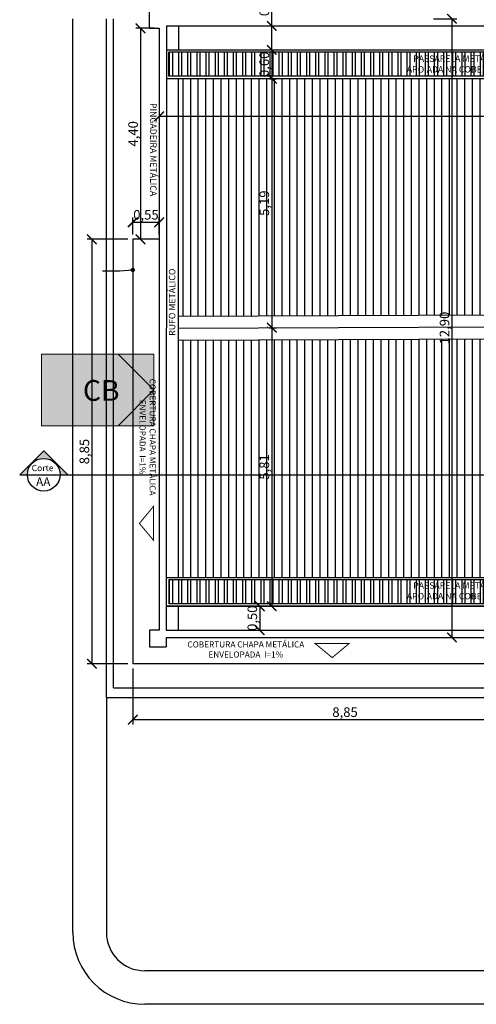
# Model space of a CAD drawing. Units: millimetres. Extents: x 4226 to 6548, y 1225 to 3116.
# Drawn here: x 5745 to 5755, y 2045 to 2065 of the extents above; entities that cross this region are included whole.
import ezdxf
from ezdxf import colors
from ezdxf.entities.mleader import LeaderData, LeaderLine
from ezdxf.lldxf.tags import DXFTag
from ezdxf.math import Vec2, Vec3

# ---------------------------------------------------------------- set-up
doc = ezdxf.new("R2010")
doc.units = ezdxf.units.MM
doc.header["$LTSCALE"] = 0.3
doc.layers.get('0').update_dxf_attribs({"color": 250})
for name, color, linetype in [('01', 1, 'Continuous'), ('02', 250, 'Continuous'), ('03', 250, 'Continuous'), ('ARQ- Alvenaria baixa', 250, 'Continuous'), ('ARQ- Corte', 2, 'DASHDOT'), ('Arq- Cotas', 250, 'Continuous'), ('ARQ- Texto', 250, 'Continuous'), ('Arq-cobertura', 8, 'Continuous'), ('ARQ-TEXTO', 250, 'Continuous'), ('ARQ-TXT', 2, 'Continuous'), ('COTA', 30, 'Continuous'), ('Drywall', 250, 'Continuous')]:
    doc.layers.add(name, color=color, linetype=linetype)
doc.layers.add('Simbolo - Outros', color=1, linetype='Continuous', lineweight=15)
doc.styles.add('Arial-00', font='arial.ttf')
doc.styles.add('COTA 1-50', font='romans.shx', dxfattribs={"height": 0.07})
doc.styles.add('New Romans', font='romans.shx')
doc.styles.get("Standard").update_dxf_attribs({"font": 'arial.ttf'})
tags = doc.linetypes.add('DASHDOT', pattern=[1, 0.5, -0.25, 0, -0.25]).pattern_tags.tags
tags[10:11] = [DXFTag(74, 4), DXFTag(75, 0), DXFTag(340, '0'), DXFTag(46, 1.0), DXFTag(50, 0.0), DXFTag(44, 0.0), DXFTag(45, 0.0)]
tags[8:9] = [DXFTag(74, 4), DXFTag(75, 0), DXFTag(340, '0'), DXFTag(46, 1.0), DXFTag(50, 0.0), DXFTag(44, 0.0), DXFTag(45, 0.0)]
tags[6:7] = [DXFTag(74, 4), DXFTag(75, 0), DXFTag(340, '0'), DXFTag(46, 1.0), DXFTag(50, 0.0), DXFTag(44, 0.0), DXFTag(45, 0.0)]
tags[4:5] = [DXFTag(74, 4), DXFTag(75, 0), DXFTag(340, '0'), DXFTag(46, 1.0), DXFTag(50, 0.0), DXFTag(44, 0.0), DXFTag(45, 0.0)]
doc.dimstyles.new('1.125', dxfattribs={"dimtxt": 0.2, "dimasz": 0.2, "dimexe": 0.1, "dimexo": 0.1, "dimgap": 0.01, "dimtad": 1, "dimzin": 1, "dimtxsty": 'Standard', "dimblk": 'ARCHTICK', "dimcen": 0.2, "dimclrd": 1, "dimclre": 1, "dimclrt": 3, "dimadec": 0, "dimazin": 0, "dimtfac": 1, "dimtmove": 0, "dimatfit": 3, "dimldrblk": 'ARCHTICK', "dimfxl": 1, "dimarcsym": 0})
pattern_1 = [(270, (3598.8782, 1413.07795), (0.1905, -3e-17), []), (270, (3598.8147, 1413.01445), (0.1905, -3e-17), [])]

# ---------------------------------------------------------------- blocks, each defined once
blk = doc.blocks.new('BS061a')
at = {"true_color": 0xffffff}
h = blk.add_hatch(color=7, dxfattribs=at)
h.dxf.hatch_style = 1
h.paths.add_polyline_path([(-0.4061, 0), (-0.4061, -0.5192), (0.1497, -0.5192), (0.4061, -0.2596), (0.1497, 0)])
h.paths.add_polyline_path([(0.4061, 0), (0.1497, 0), (0.4061, -0.2596)], flags=17)
h.paths.add_polyline_path([(0.4061, -0.2596), (0.1497, -0.5192), (0.4061, -0.5192)], flags=17)
at = {"layer": 'Simbolo - Outros'}
for p, q in [((-0.4061, 0), (0.4061, 0)), ((-0.4061, -0.5192), (-0.4061, 0)), ((0.4061, -0.2596), (0.1497, 0)), ((0.4061, 0), (0.4061, -0.5192)), ((0.1497, -0.5192), (0.4061, -0.2596)), ((0.4061, -0.5192), (-0.4061, -0.5192))]:
    blk.add_line(p, q, dxfattribs=at)
blk.add_text('CB', height=0.15, dxfattribs=at).set_placement((-0.1065, -0.3383))
blk = doc.blocks.new('_Dot')
at = {"color": 0, "linetype": 'ByBlock', "lineweight": -2}
blk.add_line((-0.5, 0), (-1, 0), dxfattribs=at)
at = {"color": 0, "linetype": 'ByBlock', "const_width": 0.5}
blk.add_lwpolyline([(-0.25, 0, 1), (0.25, 0, 1)], format="xyb", close=True, dxfattribs=at)
blk = doc.blocks.new('_ArchTick')
at = {"layer": 'COTA', "color": 0, "const_width": 0.15}
blk.add_lwpolyline([(-0.5, -0.5), (0.5, 0.5)], dxfattribs=at)
blk = doc.blocks.new('*D581')
at = {"layer": 'Arq- Cotas', "color": 250, "lineweight": -2, "transparency": 16777216}
for p, q in [((5750.546, 2064.911), (5750.546, 2065.65)), ((5750.457, 2064.911), (5750.646, 2064.911)), ((5750.546, 2064.411), (5750.546, 2064.911)), ((5750.457, 2064.411), (5750.646, 2064.411))]:
    blk.add_line(p, q, dxfattribs=at)
at = {"layer": 'Defpoints', "color": 0, "transparency": 16777216}
for p in [(5750.357, 2064.911), (5750.546, 2064.911), (5750.357, 2064.411)]:
    blk.add_point(p, dxfattribs=at)
at = {"layer": 'Arq- Cotas', "color": 250, "lineweight": -2, "transparency": 16777216, "xscale": 0.2, "yscale": 0.2, "zscale": 0.2}
for p, rotation in [((5750.546, 2064.911), 90), ((5750.546, 2064.411), 270)]:
    blk.add_blockref('_ArchTick', p, dxfattribs=dict(at, rotation=rotation))
at = {"layer": 'Arq- Cotas', "color": 250, "transparency": 16777216, "insert": (5750.416, 2065.38), "char_height": 0.2, "attachment_point": 5, "rotation": 90}
blk.add_mtext('0,50', dxfattribs=at)
blk = doc.blocks.new('*D582')
at = {"layer": 'Arq- Cotas', "color": 250, "lineweight": -2, "transparency": 16777216}
for p, q in [((5750.496, 2064.411), (5750.645, 2064.411)), ((5750.545, 2064.411), (5750.545, 2063.811)), ((5750.496, 2063.811), (5750.645, 2063.811))]:
    blk.add_line(p, q, dxfattribs=at)
at = {"layer": 'Defpoints', "color": 0, "transparency": 16777216}
for p in [(5750.396, 2064.411), (5750.396, 2063.811), (5750.545, 2063.811)]:
    blk.add_point(p, dxfattribs=at)
at = {"layer": 'Arq- Cotas', "color": 250, "lineweight": -2, "transparency": 16777216, "xscale": 0.2, "yscale": 0.2, "zscale": 0.2}
for p, rotation in [((5750.545, 2064.411), 90), ((5750.545, 2063.811), 270)]:
    blk.add_blockref('_ArchTick', p, dxfattribs=dict(at, rotation=rotation))
at = {"layer": 'Arq- Cotas', "color": 250, "transparency": 16777216, "insert": (5750.415, 2064.111), "char_height": 0.2, "attachment_point": 5, "rotation": 90}
blk.add_mtext('0,60', dxfattribs=at)
blk = doc.blocks.new('*D583')
at = {"layer": 'Arq- Cotas', "color": 250, "lineweight": -2, "transparency": 16777216}
for p, q in [((5750.547, 2063.811), (5750.547, 2058.621)), ((5750.645, 2063.811), (5750.647, 2063.811)), ((5750.466, 2058.621), (5750.447, 2058.621))]:
    blk.add_line(p, q, dxfattribs=at)
at = {"layer": 'Defpoints', "color": 0, "transparency": 16777216}
for p in [(5750.545, 2063.811), (5750.547, 2058.621), (5750.566, 2058.621)]:
    blk.add_point(p, dxfattribs=at)
at = {"layer": 'Arq- Cotas', "color": 250, "lineweight": -2, "transparency": 16777216, "xscale": 0.2, "yscale": 0.2, "zscale": 0.2}
for p, rotation in [((5750.547, 2063.811), 90), ((5750.547, 2058.621), 270)]:
    blk.add_blockref('_ArchTick', p, dxfattribs=dict(at, rotation=rotation))
at = {"layer": 'Arq- Cotas', "color": 250, "transparency": 16777216, "insert": (5750.416, 2061.216), "char_height": 0.2, "attachment_point": 5, "rotation": 90}
blk.add_mtext('5,19', dxfattribs=at)
blk = doc.blocks.new('*D584')
at = {"layer": 'Arq- Cotas', "color": 250, "lineweight": -2, "transparency": 16777216}
for p, q in [((5750.488, 2058.62), (5750.647, 2058.62)), ((5750.547, 2058.62), (5750.547, 2052.812)), ((5750.488, 2052.812), (5750.647, 2052.812))]:
    blk.add_line(p, q, dxfattribs=at)
at = {"layer": 'Defpoints', "color": 0, "transparency": 16777216}
for p in [(5750.388, 2058.62), (5750.388, 2052.812), (5750.547, 2052.812)]:
    blk.add_point(p, dxfattribs=at)
at = {"layer": 'Arq- Cotas', "color": 250, "lineweight": -2, "transparency": 16777216, "xscale": 0.2, "yscale": 0.2, "zscale": 0.2}
for p, rotation in [((5750.547, 2058.62), 90), ((5750.547, 2052.812), 270)]:
    blk.add_blockref('_ArchTick', p, dxfattribs=dict(at, rotation=rotation))
at = {"layer": 'Arq- Cotas', "color": 250, "transparency": 16777216, "insert": (5750.416, 2055.716), "char_height": 0.2, "attachment_point": 5, "rotation": 90}
blk.add_mtext('5,81', dxfattribs=at)
blk = doc.blocks.new('*D585')
at = {"layer": 'Arq- Cotas', "color": 250, "lineweight": -2, "transparency": 16777216}
for p, q in [((5750.196, 2052.812), (5750.397, 2052.812)), ((5750.297, 2052.812), (5750.297, 2052.312)), ((5750.196, 2052.312), (5750.397, 2052.312))]:
    blk.add_line(p, q, dxfattribs=at)
at = {"layer": 'Defpoints', "color": 0, "transparency": 16777216}
for p in [(5750.096, 2052.812), (5750.096, 2052.312), (5750.297, 2052.312)]:
    blk.add_point(p, dxfattribs=at)
at = {"layer": 'Arq- Cotas', "color": 250, "lineweight": -2, "transparency": 16777216, "xscale": 0.2, "yscale": 0.2, "zscale": 0.2}
for p, rotation in [((5750.297, 2052.812), 90), ((5750.297, 2052.312), 270)]:
    blk.add_blockref('_ArchTick', p, dxfattribs=dict(at, rotation=rotation))
at = {"layer": 'Arq- Cotas', "color": 250, "transparency": 16777216, "insert": (5750.166, 2052.562), "char_height": 0.2, "attachment_point": 5, "rotation": 90}
blk.add_mtext('0,50', dxfattribs=at)
blk = doc.blocks.new('*D586')
at = {"layer": 'Arq- Cotas', "color": 250, "lineweight": -2, "transparency": 16777216}
for p, q in [((5748.098, 2064.862), (5747.711, 2064.862)), ((5747.811, 2064.862), (5747.811, 2060.462)), ((5748.098, 2060.462), (5747.711, 2060.462))]:
    blk.add_line(p, q, dxfattribs=at)
at = {"layer": 'Defpoints', "color": 0, "transparency": 16777216}
for p in [(5748.198, 2064.862), (5747.811, 2060.462), (5748.198, 2060.462)]:
    blk.add_point(p, dxfattribs=at)
at = {"layer": 'Arq- Cotas', "color": 250, "lineweight": -2, "transparency": 16777216, "xscale": 0.2, "yscale": 0.2, "zscale": 0.2}
for p, rotation in [((5747.811, 2064.862), 90), ((5747.811, 2060.462), 270)]:
    blk.add_blockref('_ArchTick', p, dxfattribs=dict(at, rotation=rotation))
at = {"layer": 'Arq- Cotas', "color": 250, "transparency": 16777216, "insert": (5747.681, 2062.662), "char_height": 0.2, "attachment_point": 5, "rotation": 90}
blk.add_mtext('4,40', dxfattribs=at)
blk = doc.blocks.new('*D587')
at = {"layer": 'Arq- Cotas', "color": 250, "lineweight": -2, "transparency": 16777216}
for p, q in [((5747.548, 2060.462), (5746.695, 2060.462)), ((5746.795, 2060.462), (5746.795, 2051.612)), ((5747.548, 2051.612), (5746.695, 2051.612))]:
    blk.add_line(p, q, dxfattribs=at)
at = {"layer": 'Defpoints', "color": 0, "transparency": 16777216}
for p in [(5747.648, 2060.462), (5746.795, 2051.612), (5747.648, 2051.612)]:
    blk.add_point(p, dxfattribs=at)
at = {"layer": 'Arq- Cotas', "color": 250, "lineweight": -2, "transparency": 16777216, "xscale": 0.2, "yscale": 0.2, "zscale": 0.2}
for p, rotation in [((5746.795, 2060.462), 90), ((5746.795, 2051.612), 270)]:
    blk.add_blockref('_ArchTick', p, dxfattribs=dict(at, rotation=rotation))
at = {"layer": 'Arq- Cotas', "color": 250, "transparency": 16777216, "insert": (5746.665, 2056.037), "char_height": 0.2, "attachment_point": 5, "rotation": 90}
blk.add_mtext('8,85', dxfattribs=at)
blk = doc.blocks.new('*D588')
at = {"layer": 'Arq- Cotas', "color": 250, "lineweight": -2, "transparency": 16777216}
for p, q in [((5747.648, 2051.512), (5747.648, 2050.348)), ((5756.498, 2051.512), (5756.498, 2050.348)), ((5747.648, 2050.448), (5756.498, 2050.448))]:
    blk.add_line(p, q, dxfattribs=at)
at = {"layer": 'Defpoints', "color": 0, "transparency": 16777216}
for p in [(5747.648, 2051.612), (5756.498, 2051.612), (5756.498, 2050.448)]:
    blk.add_point(p, dxfattribs=at)
at = {"layer": 'Arq- Cotas', "color": 250, "lineweight": -2, "transparency": 16777216, "xscale": 0.2, "yscale": 0.2, "zscale": 0.2, "rotation": 180}
blk.add_blockref('_ArchTick', (5747.648, 2050.448), dxfattribs=at)
at = {"layer": 'Arq- Cotas', "color": 250, "lineweight": -2, "transparency": 16777216, "xscale": 0.2, "yscale": 0.2, "zscale": 0.2}
blk.add_blockref('_ArchTick', (5756.498, 2050.448), dxfattribs=at)
at = {"layer": 'Arq- Cotas', "color": 250, "transparency": 16777216, "insert": (5752.073, 2050.578), "char_height": 0.2, "attachment_point": 5}
blk.add_mtext('8,85', dxfattribs=at)
blk = doc.blocks.new('*D567')
at = {"layer": 'Arq- Cotas', "color": 250, "lineweight": -2, "transparency": 16777216}
for p, q in [((5748.198, 2063.491), (5748.198, 2062.928)), ((5766.133, 2063.239), (5766.133, 2062.928)), ((5748.198, 2063.028), (5766.133, 2063.028))]:
    blk.add_line(p, q, dxfattribs=at)
at = {"layer": 'Defpoints', "color": 0, "transparency": 16777216}
for p in [(5748.198, 2063.591), (5766.133, 2063.339), (5766.133, 2063.028)]:
    blk.add_point(p, dxfattribs=at)
at = {"layer": 'Arq- Cotas', "color": 250, "lineweight": -2, "transparency": 16777216, "xscale": 0.2, "yscale": 0.2, "zscale": 0.2, "rotation": 180}
blk.add_blockref('_ArchTick', (5748.198, 2063.028), dxfattribs=at)
at = {"layer": 'Arq- Cotas', "color": 250, "lineweight": -2, "transparency": 16777216, "xscale": 0.2, "yscale": 0.2, "zscale": 0.2}
blk.add_blockref('_ArchTick', (5766.133, 2063.028), dxfattribs=at)
at = {"layer": 'Arq- Cotas', "color": 250, "transparency": 16777216, "insert": (5757.165, 2063.158), "char_height": 0.2, "attachment_point": 5}
blk.add_mtext('17,93', dxfattribs=at)
blk = doc.blocks.new('*D568')
at = {"layer": 'Arq- Cotas', "color": 250, "lineweight": -2, "transparency": 16777216}
for p, q in [((5753.92, 2065.061), (5754.402, 2065.061)), ((5754.302, 2065.061), (5754.302, 2052.162)), ((5753.92, 2052.162), (5754.402, 2052.162))]:
    blk.add_line(p, q, dxfattribs=at)
at = {"layer": 'Defpoints', "color": 0, "transparency": 16777216}
for p in [(5753.82, 2065.061), (5753.82, 2052.162), (5754.302, 2052.162)]:
    blk.add_point(p, dxfattribs=at)
at = {"layer": 'Arq- Cotas', "color": 250, "lineweight": -2, "transparency": 16777216, "xscale": 0.2, "yscale": 0.2, "zscale": 0.2}
for p, rotation in [((5754.302, 2065.061), 90), ((5754.302, 2052.162), 270)]:
    blk.add_blockref('_ArchTick', p, dxfattribs=dict(at, rotation=rotation))
at = {"layer": 'Arq- Cotas', "color": 250, "transparency": 16777216, "insert": (5754.172, 2058.612), "char_height": 0.2, "attachment_point": 5, "rotation": 90}
blk.add_mtext('12,90', dxfattribs=at)
blk = doc.blocks.new('*D570')
at = {"layer": 'Arq- Cotas', "color": 250, "lineweight": -2, "transparency": 16777216}
for p, q in [((5747.648, 2060.562), (5747.648, 2060.918)), ((5748.198, 2060.562), (5748.198, 2060.918)), ((5747.648, 2060.818), (5748.198, 2060.818))]:
    blk.add_line(p, q, dxfattribs=at)
at = {"layer": 'Defpoints', "color": 0, "transparency": 16777216}
for p in [(5748.198, 2060.818), (5747.648, 2060.462), (5748.198, 2060.462)]:
    blk.add_point(p, dxfattribs=at)
at = {"layer": 'Arq- Cotas', "color": 250, "lineweight": -2, "transparency": 16777216, "xscale": 0.2, "yscale": 0.2, "zscale": 0.2, "rotation": 180}
blk.add_blockref('_ArchTick', (5747.648, 2060.818), dxfattribs=at)
at = {"layer": 'Arq- Cotas', "color": 250, "lineweight": -2, "transparency": 16777216, "xscale": 0.2, "yscale": 0.2, "zscale": 0.2}
blk.add_blockref('_ArchTick', (5748.198, 2060.818), dxfattribs=at)
at = {"layer": 'Arq- Cotas', "color": 250, "transparency": 16777216, "insert": (5747.923, 2060.948), "char_height": 0.2, "attachment_point": 5}
blk.add_mtext('0,55', dxfattribs=at)

msp = doc.modelspace()

# ---------------------------------------------------------------- hatches: boundary and pattern name
at = {"layer": '01', "linetype": 'Continuous', "true_color": 0x000000}
h = msp.add_hatch(dxfattribs=at)
h.set_pattern_fill('ANSI32', color=18, scale=0.02, angle=225)
h.set_pattern_definition(pattern_1)
h.paths.add_polyline_path([(5757.82931, 2064.36106), (5748.39802, 2064.36106), (5748.39802, 2063.86106), (5757.82931, 2063.86106)])
h.paths.add_polyline_path([(5766.08269, 2064.36106), (5757.82931, 2064.36106), (5757.82931, 2063.86106), (5766.08269, 2063.86106)])
h.paths.add_polyline_path([(5772.41758, 2064.36106), (5767.28822, 2064.36106), (5767.28822, 2063.86106), (5772.41758, 2063.86106)])
h.paths.add_polyline_path([(5767.28822, 2064.36106), (5766.33269, 2064.36106), (5766.33269, 2063.86106), (5767.28822, 2063.86106)])
h.paths.add_polyline_path([(5772.66758, 2064.36106), (5772.41758, 2064.36106), (5772.41758, 2063.86106), (5772.66758, 2063.86106)])
h.paths.add_polyline_path([(5758.99125, 2063.97972), (5761.21905, 2063.97972), (5761.21905, 2064.25093), (5758.99125, 2064.25093)], flags=24)
h.paths.add_polyline_path([(5767.97562, 2063.85286), (5770.40024, 2063.85286), (5770.40024, 2064.3463), (5767.97562, 2064.3463)], flags=9)
h = msp.add_hatch(dxfattribs=at)
h.set_pattern_fill('ANSI32', color=18, scale=0.02, angle=225)
h.set_pattern_definition(pattern_1)
h.paths.add_polyline_path([(5766.08269, 2053.36228), (5757.82931, 2053.36228), (5757.82931, 2052.86228), (5766.08269, 2052.86228)])
h.paths.add_polyline_path([(5757.82931, 2053.36228), (5748.39761, 2053.36228), (5748.3976, 2052.86228), (5757.82931, 2052.86228)])
h.paths.add_polyline_path([(5758.99125, 2052.99505), (5761.21905, 2052.99505), (5761.21905, 2053.26626), (5758.99125, 2053.26626)], flags=24)
h.paths.add_polyline_path([(5753.22093, 2052.86819), (5755.64556, 2052.86819), (5755.64556, 2053.36163), (5753.22093, 2053.36163)], flags=24)
at = {"layer": 'ARQ- Corte', "true_color": 0x000000}
msp.add_hatch(color=18, dxfattribs=at).paths.add_polyline_path([(5746.13175, 2055.55507), (5746.29137, 2055.55507), (5745.79119, 2056.05524), (5745.29102, 2055.55507), (5745.45064, 2055.55507, -1)])
at = {"layer": 'Arq-cobertura', "true_color": 0x000000}
h = msp.add_hatch(dxfattribs=at)
h.set_pattern_fill('ANSI31', color=18, scale=0.05, angle=225)
h.set_pattern_definition([(270, (4155.9577, 1324.61883), (0.15875, -3e-17), [])])
h.paths.add_polyline_path([(5765.88269, 2055.55507), (5765.53269, 2055.55507), (5765.53269, 2053.41228), (5765.88269, 2053.41228)])
h.paths.add_polyline_path([(5765.88269, 2058.43183), (5765.53269, 2058.43043), (5765.53269, 2055.55507), (5765.88269, 2055.55507)])
h.paths.add_polyline_path([(5765.88269, 2063.81106), (5765.53269, 2063.81106), (5765.53269, 2058.93044), (5765.88269, 2058.93184)])
h.paths.add_polyline_path([(5764.93269, 2058.42803), (5757.82931, 2058.39961), (5757.82931, 2055.87834), (5757.95181, 2055.87883), (5757.82931, 2055.77623), (5757.82931, 2055.55507), (5764.93269, 2055.55507)])
h.paths.add_polyline_path([(5764.93269, 2055.55507), (5757.82931, 2055.55507), (5757.82931, 2053.41228), (5764.93269, 2053.41228)])
h.paths.add_polyline_path([(5757.82931, 2055.55507), (5757.56527, 2055.55507), (5757.10738, 2055.17155), (5756.64197, 2055.55507), (5748.59758, 2055.55507), (5748.59758, 2053.41228), (5757.82931, 2053.41228)])
h.paths.add_polyline_path([(5757.82931, 2058.39961), (5748.59758, 2058.36267), (5748.59758, 2055.55507), (5756.64197, 2055.55507), (5756.25731, 2055.87205), (5757.82931, 2055.87834)])
h.paths.add_polyline_path([(5757.82931, 2060.66576), (5756.23815, 2060.65939), (5757.08259, 2061.36666), (5757.82931, 2060.75133), (5757.82931, 2063.81106), (5748.59758, 2063.81106), (5748.59758, 2058.86267), (5757.82931, 2058.89961)])
h.paths.add_polyline_path([(5764.93269, 2063.81106), (5757.82931, 2063.81106), (5757.82931, 2060.75133), (5757.93265, 2060.66617), (5757.82931, 2060.66576), (5757.82931, 2058.89961), (5764.93269, 2058.92804)])
h.paths.add_polyline_path([(5755.83027, 2055.88857), (5758.59093, 2055.88857), (5758.59093, 2057.04302), (5755.83027, 2057.04302)], flags=9)
h.paths.add_polyline_path([(5750.60629, 2055.41401), (5750.60629, 2056.0578), (5750.19415, 2056.0578), (5750.19415, 2055.41401)], flags=9)
h.paths.add_polyline_path([(5754.36156, 2058.20355), (5754.36156, 2059.00273), (5753.94942, 2059.00273), (5753.94942, 2058.20355)], flags=9)
h.paths.add_polyline_path([(5750.60629, 2060.89425), (5750.60629, 2061.53804), (5750.19415, 2061.53804), (5750.19415, 2060.89425)], flags=24)
h.paths.add_polyline_path([(5756.75688, 2062.96841), (5757.55606, 2062.96841), (5757.55606, 2063.38056), (5756.75688, 2063.38056)], flags=24)
h.paths.add_polyline_path([(5755.79799, 2059.52248), (5758.55865, 2059.52248), (5758.55865, 2060.67693), (5755.79799, 2060.67693)], flags=9)
h.paths.add_polyline_path([(5764.65328, 2061.05202), (5764.65328, 2061.69581), (5764.24114, 2061.69581), (5764.24114, 2061.05202)], flags=24)
h.paths.add_polyline_path([(5765.51168, 2063.37952), (5766.15548, 2063.37952), (5766.15548, 2063.79166), (5765.51168, 2063.79166)], flags=9)

# ---------------------------------------------------------------- linework, layer by layer
at = {"layer": '01', "color": 18, "true_color": 0x000000}
for p, q in [((5746.39758, 2046.01228), (5746.39758, 2065.06213)), ((5748.59804, 2064.91105), (5748.59802, 2064.41106)), ((5748.59758, 2063.81106), (5748.59758, 2053.41228)), ((5748.59782, 2058.86267), (5765.88269, 2058.93184)), ((5748.5978, 2058.36267), (5765.88269, 2058.43183)), ((5748.59758, 2052.81228), (5748.59758, 2052.31227)), ((5747.09758, 2050.91228), (5747.09758, 2046.01228)), ((5766.13269, 2045.21228), (5747.89758, 2045.21228)), ((5764.93269, 2044.51228), (5747.89758, 2044.51228))]:
    msp.add_line(p, q, dxfattribs=at)
for radius in [1.5, 0.8]:
    msp.add_arc((5747.89758, 2046.01228), radius, 180, 270, dxfattribs=at)
at = {"layer": '02', "color": 18, "true_color": 0x000000}
for p, q in [((5747.09758, 2050.91228), (5747.09758, 2065.06213)), ((5747.24758, 2051.11228), (5747.24758, 2065.06213)), ((5748.59781, 2058.61267), (5765.88269, 2058.68184)), ((5747.24758, 2051.11228), (5764.4974, 2051.11228)), ((5747.09758, 2050.91228), (5764.4974, 2050.91228))]:
    msp.add_line(p, q, dxfattribs=at)
at = {"layer": '02', "color": 18, "linetype": 'Continuous', "true_color": 0x000000, "const_width": 0.02085}
for points in [[(5747.78643, 2054.53819), (5747.78643, 2054.53819), (5748.08139, 2054.18602), (5748.07857, 2054.8927)], [(5751.80606, 2051.74038), (5751.80606, 2051.74038), (5752.15822, 2052.03534), (5751.45155, 2052.03251)]]:
    msp.add_lwpolyline(points, close=True, dxfattribs=at)
at = {"layer": 'ARQ- Alvenaria baixa', "color": 18, "true_color": 0x000000}
for p, q in [((5747.99758, 2064.86228), (5747.99758, 2065.26228)), ((5747.99758, 2064.86228), (5748.19803, 2064.86228)), ((5748.19803, 2064.86228), (5748.19758, 2052.31228)), ((5748.34804, 2064.91106), (5748.34758, 2052.31228)), ((5748.34804, 2064.91106), (5766.13269, 2064.91106)), ((5747.99758, 2052.31228), (5747.99758, 2051.96228)), ((5748.19758, 2052.31228), (5747.99758, 2052.31228)), ((5748.34758, 2052.31228), (5766.13269, 2052.31228)), ((5748.34758, 2052.16228), (5760.98269, 2052.16228)), ((5748.34758, 2052.16228), (5748.34758, 2051.96228)), ((5747.99758, 2051.96228), (5748.34758, 2051.96228))]:
    msp.add_line(p, q, dxfattribs=at)
at = {"layer": 'ARQ- Corte', "color": 18, "true_color": 0x000000}
for p, q in [((5745.29102, 2055.55507), (5745.79119, 2056.05524)), ((5746.29137, 2055.55507), (5745.79119, 2056.05524)), ((5745.29102, 2055.55507), (5776.92254, 2055.55507))]:
    msp.add_line(p, q, dxfattribs=at)
at = {"layer": 'ARQ- Corte', "color": 18, "ltscale": 25, "true_color": 0x000000}
msp.add_circle((5745.79119, 2055.55507), 0.34056, dxfattribs=at)
at = {"layer": 'Arq-cobertura', "color": 18, "true_color": 0x000000}
for p, q in [((5748.34802, 2064.41106), (5766.13269, 2064.41106)), ((5748.39802, 2063.86106), (5748.39802, 2064.36106)), ((5766.08269, 2064.36106), (5748.39802, 2064.36106)), ((5766.13269, 2063.81106), (5748.34802, 2063.81106)), ((5766.08269, 2063.86106), (5748.39802, 2063.86106)), ((5748.34759, 2053.41228), (5766.13227, 2053.41228)), ((5748.39761, 2053.36228), (5748.3976, 2052.86228)), ((5766.08269, 2053.36228), (5748.39761, 2053.36228)), ((5766.13227, 2052.81228), (5748.34759, 2052.81228)), ((5748.34761, 2052.81228), (5765.63271, 2052.81228)), ((5766.08269, 2052.86228), (5748.3976, 2052.86228))]:
    msp.add_line(p, q, dxfattribs=at)
at = {"layer": 'Drywall', "color": 18, "true_color": 0x000000}
for p, q in [((5748.19757, 2060.46213), (5747.64758, 2060.46213)), ((5747.64758, 2060.46213), (5747.64758, 2051.61228)), ((5756.49758, 2051.61228), (5747.64758, 2051.61228))]:
    msp.add_line(p, q, dxfattribs=at)

# ---------------------------------------------------------------- block references
at = {"layer": 'Simbolo - Outros', "xscale": 2.88, "yscale": 2.88, "zscale": 2.88}
msp.add_blockref('BS061a', (5746.91578, 2058.06911), dxfattribs=at)

# ---------------------------------------------------------------- texts
at = {"layer": 'ARQ- Texto', "color": 18, "true_color": 0x000000, "style": 'New Romans'}
for s, height, p in [('Corte', 0.13, (5745.54105, 2055.62912)), ('AA', 0.18, (5745.63264, 2055.31641))]:
    msp.add_text(s, height=height, dxfattribs=at).set_placement(p)
at = {"layer": 'ARQ-TEXTO', "color": 18, "true_color": 0x000000, "char_height": 0.1259972, "width": 4.5542275, "attachment_point": 5, "style": 'Arial-00'}
for s, insert, rotation in [('{\\H1.0588x;PINGADEIRA METÁLICA}', (5748.07741, 2062.33192), 270), ('{\\H1.0588x;RUFO METÁLICO}', (5748.46775, 2059.15147), 89.99791)]:
    msp.add_mtext(s, dxfattribs=dict(at, insert=insert, rotation=rotation))
at = {"layer": 'ARQ-TXT', "color": 18, "true_color": 0x000000, "char_height": 0.1259972, "width": 4.5542275, "attachment_point": 5, "style": 'Arial-00'}
for s, insert in [('{\\H1.0588x;PASSARELA METÁLICA\\PAPOIADA NA COBERTURA}', (5754.43338, 2064.11737)), ('{\\H1.0588x;PASSARELA METÁLICA\\PAPOIADA NA COBERTURA}', (5754.43338, 2053.1327)), ('{\\fSwis721 LtCn BT|b0|i0|c0|p34;COBERTURA CHAPA METÁLICA\\PENVELOPADA  I=1%}', (5750.00533, 2051.91042))]:
    msp.add_mtext(s, dxfattribs=dict(at, insert=insert))
at = {"layer": 'ARQ-TXT', "color": 18, "true_color": 0x000000, "insert": (5747.95647, 2056.33892), "char_height": 0.1259972, "width": 4.5542275, "attachment_point": 5, "rotation": 270, "style": 'Arial-00'}
msp.add_mtext('{\\fSwis721 LtCn BT|b0|i0|c0|p34;COBERTURA CHAPA METÁLICA\\PENVELOPADA  I=1%}', dxfattribs=at)

# ---------------------------------------------------------------- dimensions: what is measured, and where the dimension line sits
at = {"layer": 'Arq- Cotas', "color": 18, "true_color": 0x000000}
for base, p1, p2, picture, middle in [((5750.54629, 2064.91106), (5750.35708, 2064.41106), (5750.35708, 2064.91106), '*D581', (5750.4161, 2065.38047)), ((5754.30192, 2052.16228), (5753.82046, 2065.06106), (5753.82046, 2052.16228), '*D568', (5754.17172, 2058.61167)), ((5747.81137, 2060.46213), (5748.19803, 2064.86228), (5748.19757, 2060.46213), '*D586', (5747.68118, 2062.6622)), ((5750.54506, 2063.81106), (5750.39572, 2064.41106), (5750.39572, 2063.81106), '*D582', (5750.41486, 2064.11106)), ((5750.54664, 2058.62054), (5750.54506, 2063.81106), (5750.56583, 2058.62054), '*D583', (5750.41645, 2061.2158)), ((5746.79528, 2051.61228), (5747.64758, 2060.46213), (5747.64758, 2051.61228), '*D587', (5746.66509, 2056.0372)), ((5750.54664, 2052.81228), (5750.388, 2058.61983), (5750.388, 2052.81228), '*D584', (5750.41645, 2055.71606))]:
    dim = msp.add_linear_dim(base=base, p1=p1, p2=p2, angle=90, dimstyle='1.125', override={"dimclrd": 250, "dimclre": 250, "dimclrt": 250}, dxfattribs=at)
    dim.commit()
    dim.dimension.update_dxf_attribs({"geometry": picture, "text_midpoint": middle})
for base, p1, p2, picture, middle in [((5766.13269, 2063.02806), (5748.19799, 2063.59087), (5766.13269, 2063.33917), '*D567', (5757.16534, 2063.15825)), ((5748.19757, 2060.81771), (5747.64758, 2060.46213), (5748.19757, 2060.46213), '*D570', (5747.92257, 2060.9479)), ((5756.49758, 2050.4476), (5747.64758, 2051.61228), (5756.49758, 2051.61228), '*D588', (5752.07258, 2050.57779))]:
    dim = msp.add_linear_dim(base=base, p1=p1, p2=p2, dimstyle='1.125', override={"dimclrd": 250, "dimclre": 250, "dimclrt": 250}, dxfattribs=at)
    dim.commit()
    dim.dimension.update_dxf_attribs({"geometry": picture, "text_midpoint": middle})
dim = msp.add_linear_dim(base=(5750.29666, 2052.31228), p1=(5750.09622, 2052.81228), p2=(5750.09622, 2052.31228), angle=90, dimstyle='1.125', override={"dimclrd": 250, "dimclre": 250, "dimclrt": 250}, dxfattribs=at)
dim.commit()
dim.dimension.update_dxf_attribs({"geometry": '*D585', "text_midpoint": (5750.29666, 2052.56228), "dimtype": 160})

# ---------------------------------------------------------------- leaders
at = {"layer": '03', "color": 18, "true_color": 0x000000}
ml = msp.add_multileader_mtext('Standard', dxfattribs=at)
ml.set_content('\\pxa0.66667,sm1.07917;{\\fCalibri|b0|i0|c0|p34;\\H0.91667x;ESTRUTURA METÁLICA\\PREVESTIMENTO EM ACM\\PUNI 8802 SILVER GREY\\POU SIMILAR\\P\\pa0.25,s*;} ', color=(0, 0, 0), style='COTA 1-50')
ml.set_leader_properties(color=256, linetype='ByLayer', lineweight=-1)
ml.set_arrow_properties(name='DOT')
ml.build(insert=Vec2(0, 0))
ml.multileader.update_dxf_attribs({"text_left_attachment_type": 7, "text_right_attachment_type": 7, "dogleg_length": 0.36, "arrow_head_size": 0.09})
ctx = ml.context
ctx.base_point, ctx.char_height, ctx.arrow_head_size, ctx.landing_gap_size, ctx.plane_origin = Vec3(5744.66795, 2059.79599), 0.15, 0.09, 0.09, Vec3(5744.48713, 2061.47735)
ctx.left_attachment, ctx.right_attachment, ctx.text_align_type = 7, 7, 2
notes = []
notes.append((ctx, [(0, (1, 1, 0), (5747.37803, 2059.79599), (-1, 0), 0.36, [(0, [(5747.64758, 2059.82285)], 0, [])])]))
ctx.mtext.insert, ctx.mtext.width, ctx.mtext.defined_height, ctx.mtext.alignment, ctx.mtext.flow_direction = Vec3(5746.92803, 2059.94599), 2.211564265053312e-13, 0.37354, 3, 5
for ctx, leaders in notes:
    for number, flags, end, landing, length, lines in leaders:
        leader = LeaderData()
        leader.index, (leader.has_last_leader_line, leader.has_dogleg_vector, leader.attachment_direction) = number, flags
        leader.last_leader_point, leader.dogleg_vector, leader.dogleg_length = Vec3(end), Vec3(landing), length
        for number, points, colour, breaks in lines:
            line = LeaderLine()
            line.index, line.vertices, line.color, line.breaks = number, Vec3.list(points), colors.encode_raw_color(colour), breaks
            leader.lines.append(line)
        ctx.leaders.append(leader)

doc.saveas('drawing.dxf')
